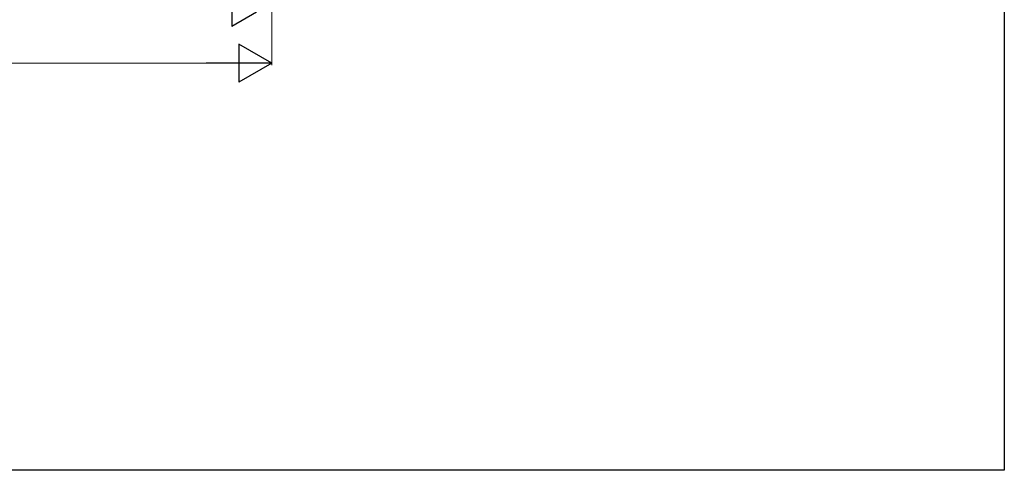
# Model space of a CAD drawing. Extents: x 0 to 1386, y 0 to 2245.
# Drawn here: x 902 to 1386, y 0 to 221 of the extents above; entities that cross this region are included whole.
import ezdxf

# ---------------------------------------------------------------- set-up
doc = ezdxf.new("R2010")
doc.units = 0
doc.layers.add('YKK_D', color=6, linetype='CONTINUOUS', lineweight=13)
doc.layers.add('YKK_ZWAK', color=7, linetype='CONTINUOUS')

msp = doc.modelspace()

# ---------------------------------------------------------------- linework, layer by layer
at = {"layer": 'YKK_D'}
for p, q in [((1025.9, 384), (1025.9, 199)), ((378.77, 200), (1007.23, 200))]:
    msp.add_line(p, q, dxfattribs=at)
at = {"layer": 'YKK_D', "lineweight": -2}
for p, q in [((1006.26, 232), (1006.26, 218)), ((1018.38, 225), (1006.26, 218)), ((1025.9, 200), (1009.73, 209.33)), ((1009.73, 209.33), (1009.73, 190.67)), ((1025.9, 200), (993.57, 200)), ((1025.9, 200), (1009.73, 190.67))]:
    msp.add_line(p, q, dxfattribs=at)
at = {"layer": 'YKK_ZWAK'}
for p, q in [((1386, 2184), (1386, 0)), ((1386, 0), (0, 0))]:
    msp.add_line(p, q, dxfattribs=at)

doc.saveas('drawing.dxf')
